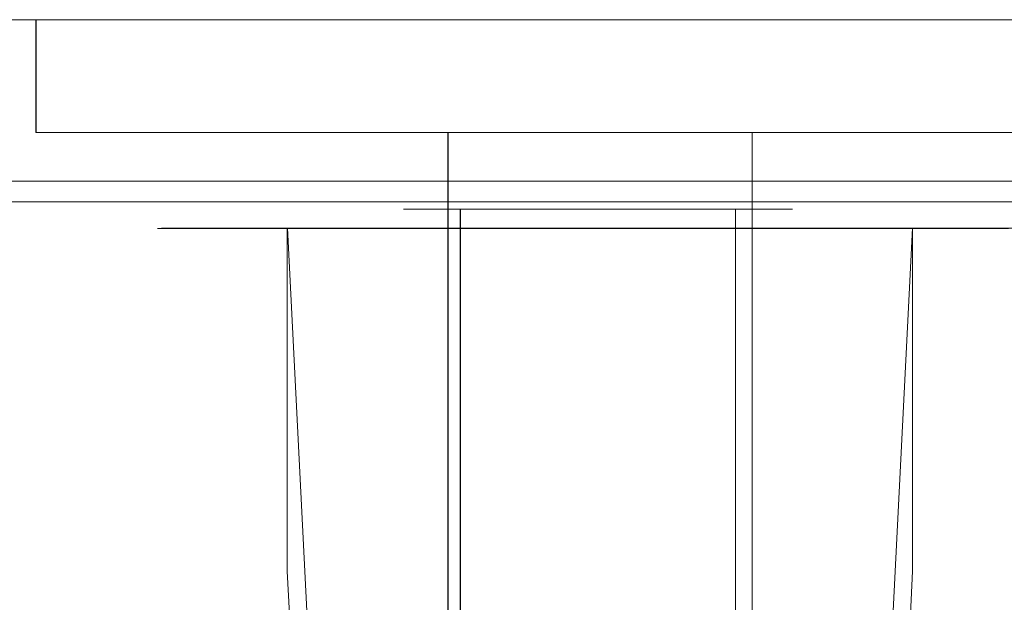
# Model space of a CAD drawing. Extents: x -100 to 209, y -395 to 1.
# Drawn here: x -31 to 21, y -31 to 0 of the extents above; entities that cross this region are included whole.
import ezdxf

# ---------------------------------------------------------------- set-up
doc = ezdxf.new("R2010")
doc.units = 0
doc.header["$LTSCALE"] = 500
doc.header["$MEASUREMENT"] = 0
doc.layers.add('DWXOUTLINES', color=7, linetype='Continuous')
doc.layers.add('FERRO_CHROM', color=7, linetype='Continuous')

msp = doc.modelspace()

# ---------------------------------------------------------------- linework, layer by layer
at = {"layer": 'DWXOUTLINES', "color": 0, "lineweight": 0}
for p, q in [((33.22, 0, 89.13), (-33.24, 0, 89.13)), ((-33.24, 0, -89.09), (33.22, 0, -89.09)), ((-29.99, 0, 725.73), (-29.99, -6, 725.73)), ((-29.99, 0, 665.73), (-29.99, 0, 725.73)), ((30, 0, 725.73), (-29.99, 0, 725.73)), ((-29.99, -6, 665.73), (-29.99, 0, 665.73)), ((30, 0, 665.73), (-29.99, 0, 665.73)), ((-29.99, -6, 665.73), (-29.99, -6, 725.73)), ((30, -6, 725.73), (-29.99, -6, 725.73)), ((30, -6, 665.73), (-29.99, -6, 665.73)), ((-9.51, -6, 702.58), (-4.37, -6, 706.8)), ((-9.51, -6, 689.87), (-9.51, -6, 702.58)), ((-4.37, -6, 685.65), (-9.51, -6, 689.87)), ((-8.08, -269, 704.32), (-8.08, -6, 704.32)), ((-8.08, -269, 688.13), (-8.08, -6, 688.13)), ((-4.37, -6, 685.65), (4.38, -6, 685.65)), ((-4.37, -6, 706.8), (4.38, -6, 706.8)), ((9.52, -6, 689.87), (4.38, -6, 685.65)), ((4.38, -6, 706.8), (9.52, -6, 702.58)), ((8.09, -269, 688.13), (8.09, -6, 688.13)), ((8.09, -269, 704.32), (8.09, -6, 704.32)), ((9.52, -6, 702.58), (9.52, -6, 689.87)), ((-38.24, -8.59, 89.63), (38.22, -8.59, 89.63)), ((-33.23, -9.69, -88.87), (33.21, -9.69, -88.87)), ((-10.1, -10.08, 38.67), (-2.79, -10.08, 45.99)), ((-10.1, -10.08, 33.32), (-2.79, -10.08, 26)), ((-10.1, -10.08, 33.32), (-10.1, -10.08, 38.67)), ((-7.42, -36.03, 43.31), (-7.42, -10.08, 43.31)), ((-7.42, -36.03, 28.68), (-7.42, -10.08, 28.68)), ((2.56, -10.08, 45.99), (-2.79, -10.08, 45.99)), ((2.56, -10.08, 26), (-2.79, -10.08, 26)), ((2.56, -10.08, 45.99), (9.87, -10.08, 38.67)), ((9.87, -10.08, 33.32), (2.56, -10.08, 26)), ((7.19, -36.03, 43.31), (7.19, -10.08, 43.31)), ((7.19, -36.03, 28.68), (7.19, -10.08, 28.68)), ((9.87, -10.08, 33.32), (9.87, -10.08, 38.67)), ((-21.73, -11.1, -37.37), (-23.32, -11.1, -24.84)), ((-18.66, -11.1, -13.16), (-23.32, -11.1, -24.84)), ((-21.73, -11.1, -37.37), (-14.32, -11.1, -47.4)), ((-18.66, -11.1, -13.16), (-9, -11.1, -5.46)), ((-16.63, -11.1, -45.29), (-15.15, -40.22, -43.76)), ((-16.63, -11.1, -10.76), (-15.15, -40.22, -12.29)), ((-14.32, -11.1, -47.4), (-3.07, -11.1, -52.24)), ((3.06, -11.1, -3.81), (-9, -11.1, -5.46)), ((11.75, -11.1, -49.18), (-3.07, -11.1, -52.24)), ((20.36, -11.1, -15.81), (3.06, -11.1, -3.81)), ((11.75, -11.1, -49.18), (20.36, -11.1, -40.24)), ((16.61, -11.1, -10.76), (15.14, -40.22, -12.29)), ((16.61, -11.1, -45.29), (15.14, -40.22, -43.76)), ((23.51, -11.1, -28.02), (20.36, -11.1, -40.24)), ((23.51, -11.1, -28.02), (20.36, -11.1, -15.81))]:
    msp.add_line(p, q, dxfattribs=at)
at = {"layer": 'FERRO_CHROM', "lineweight": 0}
for points, invisible_edges in [([(-47.287, -0.008, -85.731), (-60.764, -0.008, -72.253), (-0.017, -0.008, -89.095), (-47.287, -0.008, -85.731)], 15), ([(-58.236, -0.009, 76.413), (-0.017, -0.008, -89.095), (-60.764, -0.008, -72.253), (-58.236, -0.009, 76.413)], 15), ([(-42.816, -0.009, 87.616), (-0.017, -0.008, -89.095), (-58.236, -0.009, 76.413), (-42.816, -0.009, 87.616)], 15), ([(-38.11, -0.008, -88.713), (-47.287, -0.008, -85.731), (-0.017, -0.008, -89.095), (-38.11, -0.008, -88.713)], 15), ([(-33.251, -0.009, 89.128), (-0.017, -0.008, -89.095), (-42.816, -0.009, 87.616), (-33.251, -0.009, 89.128)], 15), ([(-33.251, -0.008, -89.095), (-38.11, -0.008, -88.713), (-0.017, -0.008, -89.095), (-33.251, -0.008, -89.095)], 11), ([(-33.251, -0.008, -89.095), (-0.017, -0.008, -89.095), (-0.017, -0.897, -89.984), (-33.286, -0.897, -89.984)], 15), ([(-0.017, -0.009, 89.128), (-33.251, -0.009, 89.128), (-33.286, -0.897, 90.016), (-0.017, -0.897, 90.016)], 14), ([(-0.017, -0.009, 89.128), (-0.017, -0.008, -89.095), (-33.251, -0.009, 89.128), (-0.017, -0.009, 89.128)], 15), ([(-30, -6.009, 665.726), (-30, -0.009, 665.726), (30, -0.009, 665.726), (30, -6.009, 665.726)], 1), ([(-30, -0.009, 725.726), (-30, -6.009, 725.726), (30, -6.009, 725.726), (30, -0.009, 725.726)], 5), ([(30, -0.009, 665.726), (-30, -0.009, 665.726), (-30, -0.009, 725.726), (30, -0.009, 725.726)], 15), ([(-0.017, -0.008, -89.095), (33.217, -0.008, -89.095), (33.252, -0.897, -89.984), (-0.017, -0.897, -89.984)], 14), ([(-0.017, -0.008, -89.095), (-0.017, -0.009, 89.128), (33.217, -0.008, -89.095), (-0.017, -0.008, -89.095)], 15), ([(-0.017, -0.009, 89.128), (38.076, -0.009, 88.746), (33.217, -0.008, -89.095), (-0.017, -0.009, 89.128)], 15), ([(33.217, -0.009, 89.128), (-0.017, -0.009, 89.128), (-0.017, -0.897, 90.016), (33.252, -0.897, 90.016)], 14), ([(33.217, -0.009, 89.128), (38.076, -0.009, 88.746), (-0.017, -0.009, 89.128), (33.217, -0.009, 89.128)], 15), ([(-0.017, -8.596, 90.016), (-0.017, -0.897, 90.016), (-33.286, -0.897, 90.016), (-33.286, -8.596, 90.016)], 7), ([(-33.286, -8.596, -89.984), (-33.286, -0.897, -89.984), (-0.017, -0.897, -89.984), (-0.017, -8.596, -89.984)], 15), ([(-0.017, -8.596, -89.984), (-0.017, -0.897, -89.984), (33.252, -0.897, -89.984), (33.252, -8.596, -89.984)], 15), ([(33.252, -8.596, 90.016), (33.252, -0.897, 90.016), (-0.017, -0.897, 90.016), (-0.017, -8.596, 90.016)], 15), ([(30, -6.009, 725.726), (-30, -6.009, 725.726), (-30, -6.009, 665.726), (30, -6.009, 665.726)], 15), ([(-11.224, -269.009, 698.456), (-11.224, -6.009, 698.456), (-11.444, -6.009, 696.224), (-11.444, -269.009, 696.224)], 13), ([(-11.444, -269.009, 696.224), (-11.444, -6.009, 696.224), (-11.224, -6.009, 693.991), (-11.224, -269.009, 693.991)], 13), ([(-11.444, -6.009, 696.224), (-10.573, -6.009, 691.844), (-11.224, -6.009, 693.991), (-11.444, -6.009, 696.224)], 15), ([(-10.573, -6.009, 700.603), (-11.444, -6.009, 696.224), (-11.224, -6.009, 698.456), (-10.573, -6.009, 700.603)], 15), ([(-10.573, -6.009, 700.603), (-10.573, -6.009, 691.844), (-11.444, -6.009, 696.224), (-10.573, -6.009, 700.603)], 15), ([(-10.573, -269.009, 700.603), (-10.573, -6.009, 700.603), (-11.224, -6.009, 698.456), (-11.224, -269.009, 698.456)], 13), ([(-11.224, -269.009, 693.991), (-11.224, -6.009, 693.991), (-10.573, -6.009, 691.844), (-10.573, -269.009, 691.844)], 13), ([(-9.515, -269.009, 702.581), (-9.515, -6.009, 702.581), (-10.573, -6.009, 700.603), (-10.573, -269.009, 700.603)], 13), ([(-10.573, -269.009, 691.844), (-10.573, -6.009, 691.844), (-9.515, -6.009, 689.866), (-9.515, -269.009, 689.866)], 13), ([(-10.573, -6.009, 691.844), (-8.092, -6.009, 688.132), (-9.515, -6.009, 689.866), (-10.573, -6.009, 691.844)], 15), ([(-8.092, -6.009, 704.316), (-10.573, -6.009, 700.603), (-9.515, -6.009, 702.581), (-8.092, -6.009, 704.316)], 15), ([(-10.573, -6.009, 691.844), (-4.379, -6.009, 685.651), (-8.092, -6.009, 688.132), (-10.573, -6.009, 691.844)], 15), ([(-4.379, -6.009, 706.796), (-10.573, -6.009, 700.603), (-8.092, -6.009, 704.316), (-4.379, -6.009, 706.796)], 15), ([(-10.573, -6.009, 691.844), (4.379, -6.009, 685.651), (-4.379, -6.009, 685.651), (-10.573, -6.009, 691.844)], 15), ([(-4.379, -6.009, 706.796), (-10.573, -6.009, 691.844), (-10.573, -6.009, 700.603), (-4.379, -6.009, 706.796)], 15), ([(-4.379, -6.009, 706.796), (4.379, -6.009, 685.651), (-10.573, -6.009, 691.844), (-4.379, -6.009, 706.796)], 15), ([(-8.092, -269.009, 704.316), (-8.092, -6.009, 704.316), (-9.515, -6.009, 702.581), (-9.515, -269.009, 702.581)], 13), ([(-9.515, -269.009, 689.866), (-9.515, -6.009, 689.866), (-8.092, -6.009, 688.132), (-8.092, -269.009, 688.132)], 9), ([(-6.358, -269.009, 705.739), (-6.358, -6.009, 705.739), (-8.092, -6.009, 704.316), (-8.092, -269.009, 704.316)], 9), ([(-8.092, -269.009, 688.132), (-8.092, -6.009, 688.132), (-6.358, -6.009, 686.708), (-6.358, -269.009, 686.708)], 13), ([(-8.092, -6.009, 688.132), (-4.379, -6.009, 685.651), (-6.358, -6.009, 686.708), (-8.092, -6.009, 688.132)], 15), ([(-4.379, -6.009, 706.796), (-8.092, -6.009, 704.316), (-6.358, -6.009, 705.739), (-4.379, -6.009, 706.796)], 15), ([(-4.379, -269.009, 706.796), (-4.379, -6.009, 706.796), (-6.358, -6.009, 705.739), (-6.358, -269.009, 705.739)], 13), ([(-6.358, -269.009, 686.708), (-6.358, -6.009, 686.708), (-4.379, -6.009, 685.651), (-4.379, -269.009, 685.651)], 13), ([(-2.233, -269.009, 707.447), (-2.233, -6.009, 707.447), (-4.379, -6.009, 706.796), (-4.379, -269.009, 706.796)], 13), ([(-4.379, -6.009, 685.651), (0, -6.009, 684.78), (-2.233, -6.009, 685), (-4.379, -6.009, 685.651)], 9), ([(0, -6.009, 707.667), (-4.379, -6.009, 706.796), (-2.233, -6.009, 707.447), (0, -6.009, 707.667)], 15), ([(-4.379, -6.009, 685.651), (4.379, -6.009, 685.651), (0, -6.009, 684.78), (-4.379, -6.009, 685.651)], 15), ([(4.379, -6.009, 706.796), (-4.379, -6.009, 706.796), (0, -6.009, 707.667), (4.379, -6.009, 706.796)], 15), ([(10.573, -6.009, 700.603), (-4.379, -6.009, 706.796), (4.379, -6.009, 706.796), (10.573, -6.009, 700.603)], 15), ([(4.379, -6.009, 685.651), (-4.379, -6.009, 706.796), (10.573, -6.009, 700.603), (4.379, -6.009, 685.651)], 15), ([(-4.379, -269.009, 685.651), (-4.379, -6.009, 685.651), (-2.233, -6.009, 685), (-2.233, -269.009, 685)], 15), ([(0, -269.009, 707.667), (0, -6.009, 707.667), (-2.233, -6.009, 707.447), (-2.233, -269.009, 707.447)], 13), ([(0, -6.009, 684.78), (0, -269.009, 684.78), (-2.233, -269.009, 685), (-2.233, -6.009, 685)], 15), ([(0, -269.009, 684.78), (0, -6.009, 684.78), (2.233, -6.009, 685), (2.233, -269.009, 685)], 13), ([(2.233, -269.009, 707.447), (2.233, -6.009, 707.447), (0, -6.009, 707.667), (0, -269.009, 707.667)], 13), ([(0, -6.009, 684.78), (4.379, -6.009, 685.651), (2.233, -6.009, 685), (0, -6.009, 684.78)], 15), ([(4.379, -6.009, 706.796), (0, -6.009, 707.667), (2.233, -6.009, 707.447), (4.379, -6.009, 706.796)], 15), ([(2.233, -269.009, 685), (2.233, -6.009, 685), (4.379, -6.009, 685.651), (4.379, -269.009, 685.651)], 13), ([(4.379, -269.009, 706.796), (4.379, -6.009, 706.796), (2.233, -6.009, 707.447), (2.233, -269.009, 707.447)], 13), ([(4.379, -269.009, 685.651), (4.379, -6.009, 685.651), (6.358, -6.009, 686.708), (6.358, -269.009, 686.708)], 13), ([(6.358, -269.009, 705.739), (6.358, -6.009, 705.739), (4.379, -6.009, 706.796), (4.379, -269.009, 706.796)], 13), ([(8.092, -6.009, 704.316), (4.379, -6.009, 706.796), (6.358, -6.009, 705.739), (8.092, -6.009, 704.316)], 15), ([(4.379, -6.009, 685.651), (8.092, -6.009, 688.132), (6.358, -6.009, 686.708), (4.379, -6.009, 685.651)], 15), ([(10.573, -6.009, 700.603), (4.379, -6.009, 706.796), (8.092, -6.009, 704.316), (10.573, -6.009, 700.603)], 15), ([(4.379, -6.009, 685.651), (10.573, -6.009, 691.844), (8.092, -6.009, 688.132), (4.379, -6.009, 685.651)], 15), ([(4.379, -6.009, 685.651), (10.573, -6.009, 700.603), (10.573, -6.009, 691.844), (4.379, -6.009, 685.651)], 15), ([(6.358, -269.009, 686.708), (6.358, -6.009, 686.708), (8.092, -6.009, 688.132), (8.092, -269.009, 688.132)], 9), ([(8.092, -269.009, 704.316), (8.092, -6.009, 704.316), (6.358, -6.009, 705.739), (6.358, -269.009, 705.739)], 13), ([(8.092, -269.009, 688.132), (8.092, -6.009, 688.132), (9.515, -6.009, 689.866), (9.515, -269.009, 689.866)], 13), ([(9.515, -269.009, 702.581), (9.515, -6.009, 702.581), (8.092, -6.009, 704.316), (8.092, -269.009, 704.316)], 9), ([(10.573, -6.009, 700.603), (8.092, -6.009, 704.316), (9.515, -6.009, 702.581), (10.573, -6.009, 700.603)], 15), ([(8.092, -6.009, 688.132), (10.573, -6.009, 691.844), (9.515, -6.009, 689.866), (8.092, -6.009, 688.132)], 15), ([(9.515, -269.009, 689.866), (9.515, -6.009, 689.866), (10.573, -6.009, 691.844), (10.573, -269.009, 691.844)], 13), ([(10.573, -269.009, 700.603), (10.573, -6.009, 700.603), (9.515, -6.009, 702.581), (9.515, -269.009, 702.581)], 13), ([(10.573, -269.009, 691.844), (10.573, -6.009, 691.844), (11.224, -6.009, 693.991), (11.224, -269.009, 693.991)], 13), ([(11.224, -269.009, 698.456), (11.224, -6.009, 698.456), (10.573, -6.009, 700.603), (10.573, -269.009, 700.603)], 13), ([(11.444, -6.009, 696.224), (10.573, -6.009, 700.603), (11.224, -6.009, 698.456), (11.444, -6.009, 696.224)], 15), ([(10.573, -6.009, 691.844), (11.444, -6.009, 696.224), (11.224, -6.009, 693.991), (10.573, -6.009, 691.844)], 15), ([(10.573, -6.009, 691.844), (10.573, -6.009, 700.603), (11.444, -6.009, 696.224), (10.573, -6.009, 691.844)], 15), ([(11.224, -269.009, 693.991), (11.224, -6.009, 693.991), (11.444, -6.009, 696.224), (11.444, -269.009, 696.224)], 13), ([(11.444, -269.009, 696.224), (11.444, -6.009, 696.224), (11.224, -6.009, 698.456), (11.224, -269.009, 698.456)], 13), ([(-0.017, -8.596, 90.016), (-33.286, -8.596, 90.016), (-33.242, -9.699, 88.914), (-0.017, -9.699, 88.914)], 15), ([(-33.286, -8.596, -89.984), (-0.017, -8.596, -89.984), (-0.017, -9.699, -88.881), (-33.242, -9.699, -88.881)], 15), ([(-0.017, -8.596, -89.984), (33.252, -8.596, -89.984), (33.209, -9.699, -88.881), (-0.017, -9.699, -88.881)], 11), ([(33.252, -8.596, 90.016), (-0.017, -8.596, 90.016), (-0.017, -9.699, 88.914), (33.209, -9.699, 88.914)], 14), ([(-38.076, -9.699, -88.5), (-0.017, -9.699, -88.881), (-47.189, -9.699, -85.539), (-38.076, -9.699, -88.5)], 15), ([(-0.017, -9.699, -88.881), (-42.749, -9.699, 87.411), (-47.189, -9.699, -85.539), (-0.017, -9.699, -88.881)], 15), ([(-33.242, -9.699, 88.914), (-42.749, -9.699, 87.411), (-0.017, -9.699, -88.881), (-33.242, -9.699, 88.914)], 15), ([(-33.242, -9.699, -88.881), (-0.017, -9.699, -88.881), (-38.076, -9.699, -88.5), (-33.242, -9.699, -88.881)], 14), ([(-0.017, -9.699, 88.914), (-33.242, -9.699, 88.914), (-0.017, -9.699, -88.881), (-0.017, -9.699, 88.914)], 15), ([(-0.017, -9.699, 88.914), (-0.017, -9.699, -88.881), (33.209, -9.699, 88.914), (-0.017, -9.699, 88.914)], 15), ([(33.209, -9.699, -88.881), (38.043, -9.699, -88.5), (-0.017, -9.699, -88.881), (33.209, -9.699, -88.881)], 15), ([(-0.017, -9.699, -88.881), (38.043, -9.699, -88.5), (33.209, -9.699, 88.914), (-0.017, -9.699, -88.881)], 15), ([(-10.112, -10.088, 38.672), (-10.465, -10.088, 35.995), (-10.465, -36.041, 35.995), (-10.112, -36.041, 38.672)], 10), ([(-10.465, -10.088, 35.995), (-10.112, -10.088, 33.318), (-10.112, -36.041, 33.318), (-10.465, -36.041, 35.995)], 10), ([(-9.079, -10.088, 41.167), (-10.112, -10.088, 38.672), (-10.112, -36.041, 38.672), (-9.079, -36.041, 41.167)], 10), ([(-10.112, -10.088, 33.318), (-9.079, -10.088, 30.823), (-9.079, -36.041, 30.823), (-10.112, -36.041, 33.318)], 10), ([(-7.435, -10.088, 43.31), (-9.079, -10.088, 41.167), (-9.079, -36.041, 41.167), (-7.435, -36.041, 43.31)], 2), ([(-9.079, -10.088, 30.823), (-7.435, -10.088, 28.68), (-7.435, -36.041, 28.68), (-9.079, -36.041, 30.823)], 8), ([(-7.435, -10.088, 28.68), (-5.292, -10.088, 27.036), (-5.292, -36.041, 27.036), (-7.435, -36.041, 28.68)], 10), ([(-5.292, -10.088, 44.954), (-7.435, -10.088, 43.31), (-7.435, -36.041, 43.31), (-5.292, -36.041, 44.954)], 10), ([(-2.797, -10.088, 45.987), (-5.292, -10.088, 44.954), (-5.292, -36.041, 44.954), (-2.797, -36.041, 45.987)], 10), ([(-5.292, -10.088, 27.036), (-2.797, -10.088, 26.003), (-2.797, -36.041, 26.003), (-5.292, -36.041, 27.036)], 10), ([(-0.12, -10.088, 46.339), (-2.797, -10.088, 45.987), (-2.797, -36.041, 45.987), (-0.12, -36.041, 46.339)], 10), ([(-2.797, -10.088, 26.003), (-0.12, -10.088, 25.65), (-0.12, -36.041, 25.65), (-2.797, -36.041, 26.003)], 10), ([(-0.12, -10.088, 25.65), (2.557, -10.088, 26.003), (2.557, -36.041, 26.003), (-0.12, -36.041, 25.65)], 10), ([(2.557, -10.088, 45.987), (-0.12, -10.088, 46.339), (-0.12, -36.041, 46.339), (2.557, -36.041, 45.987)], 10), ([(2.557, -10.088, 26.003), (5.052, -10.088, 27.036), (5.052, -36.041, 27.036), (2.557, -36.041, 26.003)], 10), ([(5.052, -10.088, 44.954), (2.557, -10.088, 45.987), (2.557, -36.041, 45.987), (5.052, -36.041, 44.954)], 10), ([(7.195, -10.088, 43.31), (5.052, -10.088, 44.954), (5.052, -36.041, 44.954), (7.195, -36.041, 43.31)], 10), ([(5.052, -10.088, 27.036), (7.195, -10.088, 28.68), (7.195, -36.041, 28.68), (5.052, -36.041, 27.036)], 8), ([(8.839, -10.088, 41.167), (7.195, -10.088, 43.31), (7.195, -36.041, 43.31), (8.839, -36.041, 41.167)], 8), ([(7.195, -10.088, 28.68), (8.839, -10.088, 30.823), (8.839, -36.041, 30.823), (7.195, -36.041, 28.68)], 10), ([(9.872, -10.088, 38.672), (8.839, -10.088, 41.167), (8.839, -36.041, 41.167), (9.872, -36.041, 38.672)], 10), ([(8.839, -10.088, 30.823), (9.872, -10.088, 33.318), (9.872, -36.041, 33.318), (8.839, -36.041, 30.823)], 10), ([(10.224, -10.088, 35.995), (9.872, -10.088, 38.672), (9.872, -36.041, 38.672), (10.224, -36.041, 35.995)], 10), ([(9.872, -10.088, 33.318), (10.224, -10.088, 35.995), (10.224, -36.041, 35.995), (9.872, -36.041, 33.318)], 10), ([(-23.531, -29.349, -28.035), (-23.326, -29.349, -24.848), (-23.326, -11.111, -24.848), (-23.531, -11.111, -28.035)], 11), ([(-23.326, -29.349, -31.222), (-23.531, -29.349, -28.035), (-23.531, -11.111, -28.035), (-23.326, -11.111, -31.222)], 11), ([(-22.723, -29.349, -34.355), (-23.326, -29.349, -31.222), (-23.326, -11.111, -31.222), (-22.723, -11.111, -34.355)], 11), ([(-23.326, -29.349, -24.848), (-22.723, -29.349, -21.715), (-22.723, -11.111, -21.715), (-23.326, -11.111, -24.848)], 11), ([(-22.723, -29.349, -21.715), (-21.736, -29.349, -18.688), (-21.736, -11.111, -18.688), (-22.723, -11.111, -21.715)], 11), ([(-21.736, -29.349, -37.381), (-22.723, -29.349, -34.355), (-22.723, -11.111, -34.355), (-21.736, -11.111, -37.381)], 11), ([(-20.38, -29.349, -40.248), (-21.736, -29.349, -37.381), (-21.736, -11.111, -37.381), (-20.38, -11.111, -40.248)], 11), ([(-21.736, -29.349, -18.688), (-20.38, -29.349, -15.822), (-20.38, -11.111, -15.822), (-21.736, -11.111, -18.688)], 11), ([(-20.38, -29.349, -15.822), (-18.668, -29.349, -13.169), (-18.668, -11.111, -13.169), (-20.38, -11.111, -15.822)], 11), ([(-18.668, -29.349, -42.901), (-20.38, -29.349, -40.248), (-20.38, -11.111, -40.248), (-18.668, -11.111, -42.901)], 11), ([(-16.637, -29.349, -45.301), (-18.668, -29.349, -42.901), (-18.668, -11.111, -42.901), (-16.637, -11.111, -45.301)], 3), ([(-18.668, -29.349, -13.169), (-16.637, -29.349, -10.769), (-16.637, -11.111, -10.769), (-18.668, -11.111, -13.169)], 11), ([(-14.326, -29.349, -47.41), (-16.637, -29.349, -45.301), (-16.637, -11.111, -45.301), (-14.326, -11.111, -47.41)], 11), ([(-16.637, -29.349, -10.769), (-14.326, -29.349, -8.66), (-14.326, -11.111, -8.66), (-16.637, -11.111, -10.769)], 3), ([(-11.771, -29.349, -49.188), (-14.326, -29.349, -47.41), (-14.326, -11.111, -47.41), (-11.771, -11.111, -49.188)], 11), ([(-14.326, -29.349, -8.66), (-11.771, -29.349, -6.882), (-11.771, -11.111, -6.882), (-14.326, -11.111, -8.66)], 11), ([(-11.771, -29.349, -6.882), (-9.011, -29.349, -5.473), (-9.011, -11.111, -5.473), (-11.771, -11.111, -6.882)], 11), ([(-9.011, -29.349, -50.597), (-11.771, -29.349, -49.188), (-11.771, -11.111, -49.188), (-9.011, -11.111, -50.597)], 11), ([(-6.097, -29.349, -51.621), (-9.011, -29.349, -50.597), (-9.011, -11.111, -50.597), (-6.097, -11.111, -51.621)], 11), ([(-9.011, -29.349, -5.473), (-6.097, -29.349, -4.449), (-6.097, -11.111, -4.449), (-9.011, -11.111, -5.473)], 11), ([(-6.097, -29.349, -4.449), (-3.08, -29.349, -3.823), (-3.08, -11.111, -3.823), (-6.097, -11.111, -4.449)], 11), ([(-3.08, -29.349, -52.247), (-6.097, -29.349, -51.621), (-6.097, -11.111, -51.621), (-3.08, -11.111, -52.247)], 11), ([(-0.012, -29.349, -52.461), (-3.08, -29.349, -52.247), (-3.08, -11.111, -52.247), (-0.012, -11.111, -52.461)], 11), ([(-3.08, -29.349, -3.823), (-0.012, -29.349, -3.609), (-0.012, -11.111, -3.609), (-3.08, -11.111, -3.823)], 11), ([(-0.012, -29.349, -3.609), (3.057, -29.349, -3.823), (3.057, -11.111, -3.823), (-0.012, -11.111, -3.609)], 11), ([(3.057, -29.349, -52.247), (-0.012, -29.349, -52.461), (-0.012, -11.111, -52.461), (3.057, -11.111, -52.247)], 11), ([(3.057, -29.349, -3.823), (6.074, -29.349, -4.449), (6.074, -11.111, -4.449), (3.057, -11.111, -3.823)], 11), ([(6.074, -29.349, -51.621), (3.057, -29.349, -52.247), (3.057, -11.111, -52.247), (6.074, -11.111, -51.621)], 11), ([(6.074, -29.349, -4.449), (8.988, -29.349, -5.473), (8.988, -11.111, -5.473), (6.074, -11.111, -4.449)], 11), ([(8.988, -29.349, -50.597), (6.074, -29.349, -51.621), (6.074, -11.111, -51.621), (8.988, -11.111, -50.597)], 11), ([(11.748, -29.349, -49.188), (8.988, -29.349, -50.597), (8.988, -11.111, -50.597), (11.748, -11.111, -49.188)], 11), ([(8.988, -29.349, -5.473), (11.748, -29.349, -6.882), (11.748, -11.111, -6.882), (8.988, -11.111, -5.473)], 11), ([(11.748, -29.349, -6.882), (14.303, -29.349, -8.66), (14.303, -11.111, -8.66), (11.748, -11.111, -6.882)], 11), ([(14.303, -29.349, -47.41), (11.748, -29.349, -49.188), (11.748, -11.111, -49.188), (14.303, -11.111, -47.41)], 11), ([(14.303, -29.349, -8.66), (16.614, -29.349, -10.769), (16.614, -11.111, -10.769), (14.303, -11.111, -8.66)], 11), ([(16.614, -29.349, -45.301), (14.303, -29.349, -47.41), (14.303, -11.111, -47.41), (16.614, -11.111, -45.301)], 11), ([(18.645, -29.349, -42.901), (16.614, -29.349, -45.301), (16.614, -11.111, -45.301), (18.645, -11.111, -42.901)], 9), ([(16.614, -29.349, -10.769), (18.645, -29.349, -13.169), (18.645, -11.111, -13.169), (16.614, -11.111, -10.769)], 3), ([(20.357, -29.349, -40.248), (18.645, -29.349, -42.901), (18.645, -11.111, -42.901), (20.357, -11.111, -40.248)], 11), ([(18.645, -29.349, -13.169), (20.357, -29.349, -15.822), (20.357, -11.111, -15.822), (18.645, -11.111, -13.169)], 11), ([(20.357, -29.349, -15.822), (21.713, -29.349, -18.688), (21.713, -11.111, -18.688), (20.357, -11.111, -15.822)], 11), ([(21.713, -29.349, -37.381), (20.357, -29.349, -40.248), (20.357, -11.111, -40.248), (21.713, -11.111, -37.381)], 11), ([(-23.167, -31.631, -31.2), (-23.372, -31.631, -28.035), (-23.531, -29.349, -28.035), (-23.326, -29.349, -31.222)], 15), ([(-23.326, -29.349, -24.848), (-23.531, -29.349, -28.035), (-23.372, -31.631, -28.035), (-23.167, -31.631, -24.87)], 15), ([(-22.569, -31.631, -34.312), (-23.167, -31.631, -31.2), (-23.326, -29.349, -31.222), (-22.723, -29.349, -34.355)], 15), ([(-22.723, -29.349, -21.715), (-23.326, -29.349, -24.848), (-23.167, -31.631, -24.87), (-22.569, -31.631, -21.758)], 15), ([(-22.723, -29.349, -34.355), (-21.736, -29.349, -37.381), (-21.589, -31.631, -37.318), (-22.569, -31.631, -34.312)], 15), ([(-22.569, -31.631, -21.758), (-21.589, -31.631, -18.752), (-21.736, -29.349, -18.688), (-22.723, -29.349, -21.715)], 15), ([(-21.736, -29.349, -37.381), (-20.38, -29.349, -40.248), (-20.242, -31.631, -40.165), (-21.589, -31.631, -37.318)], 15), ([(-21.589, -31.631, -18.752), (-20.242, -31.631, -15.905), (-20.38, -29.349, -15.822), (-21.736, -29.349, -18.688)], 15), ([(-18.668, -29.349, -13.169), (-20.38, -29.349, -15.822), (-20.242, -31.631, -15.905), (-18.541, -31.631, -13.27)], 15), ([(-18.541, -31.631, -42.8), (-20.242, -31.631, -40.165), (-20.38, -29.349, -40.248), (-18.668, -29.349, -42.901)], 15), ([(-16.637, -29.349, -10.769), (-18.668, -29.349, -13.169), (-18.541, -31.631, -13.27), (-16.525, -31.631, -10.886)], 7), ([(-16.525, -31.631, -45.184), (-18.541, -31.631, -42.8), (-18.668, -29.349, -42.901), (-16.637, -29.349, -45.301)], 15), ([(-16.525, -31.631, -10.886), (-14.229, -31.631, -8.791), (-14.326, -29.349, -8.66), (-16.637, -29.349, -10.769)], 15), ([(-16.637, -29.349, -45.301), (-14.326, -29.349, -47.41), (-14.229, -31.631, -47.279), (-16.525, -31.631, -45.184)], 7), ([(-14.229, -31.631, -8.791), (-11.692, -31.631, -7.025), (-11.771, -29.349, -6.882), (-14.326, -29.349, -8.66)], 15), ([(-14.326, -29.349, -47.41), (-11.771, -29.349, -49.188), (-11.692, -31.631, -49.045), (-14.229, -31.631, -47.279)], 15), ([(-8.95, -31.631, -50.444), (-11.692, -31.631, -49.045), (-11.771, -29.349, -49.188), (-9.011, -29.349, -50.597)], 15), ([(-9.011, -29.349, -5.473), (-11.771, -29.349, -6.882), (-11.692, -31.631, -7.025), (-8.95, -31.631, -5.626)], 15), ([(-6.056, -31.631, -51.461), (-8.95, -31.631, -50.444), (-9.011, -29.349, -50.597), (-6.097, -29.349, -51.621)], 15), ([(-6.097, -29.349, -4.449), (-9.011, -29.349, -5.473), (-8.95, -31.631, -5.626), (-6.056, -31.631, -4.609)], 15), ([(-6.097, -29.349, -51.621), (-3.08, -29.349, -52.247), (-3.059, -31.631, -52.083), (-6.056, -31.631, -51.461)], 15), ([(-6.056, -31.631, -4.609), (-3.059, -31.631, -3.987), (-3.08, -29.349, -3.823), (-6.097, -29.349, -4.449)], 15), ([(-3.08, -29.349, -52.247), (-0.012, -29.349, -52.461), (-0.012, -31.631, -52.295), (-3.059, -31.631, -52.083)], 15), ([(-3.059, -31.631, -3.987), (-0.012, -31.631, -3.775), (-0.012, -29.349, -3.609), (-3.08, -29.349, -3.823)], 15), ([(3.057, -29.349, -3.823), (-0.012, -29.349, -3.609), (-0.012, -31.631, -3.775), (3.036, -31.631, -3.987)], 15), ([(3.036, -31.631, -52.083), (-0.012, -31.631, -52.295), (-0.012, -29.349, -52.461), (3.057, -29.349, -52.247)], 15), ([(6.074, -29.349, -4.449), (3.057, -29.349, -3.823), (3.036, -31.631, -3.987), (6.033, -31.631, -4.609)], 15), ([(6.033, -31.631, -51.461), (3.036, -31.631, -52.083), (3.057, -29.349, -52.247), (6.074, -29.349, -51.621)], 15), ([(6.033, -31.631, -4.609), (8.927, -31.631, -5.626), (8.988, -29.349, -5.473), (6.074, -29.349, -4.449)], 15), ([(6.074, -29.349, -51.621), (8.988, -29.349, -50.597), (8.927, -31.631, -50.444), (6.033, -31.631, -51.461)], 15), ([(8.927, -31.631, -5.626), (11.668, -31.631, -7.025), (11.748, -29.349, -6.882), (8.988, -29.349, -5.473)], 15), ([(8.988, -29.349, -50.597), (11.748, -29.349, -49.188), (11.668, -31.631, -49.045), (8.927, -31.631, -50.444)], 15), ([(14.206, -31.631, -47.279), (11.668, -31.631, -49.045), (11.748, -29.349, -49.188), (14.303, -29.349, -47.41)], 15), ([(14.303, -29.349, -8.66), (11.748, -29.349, -6.882), (11.668, -31.631, -7.025), (14.206, -31.631, -8.791)], 15), ([(16.501, -31.631, -45.184), (14.206, -31.631, -47.279), (14.303, -29.349, -47.41), (16.614, -29.349, -45.301)], 15), ([(16.614, -29.349, -10.769), (14.303, -29.349, -8.66), (14.206, -31.631, -8.791), (16.501, -31.631, -10.886)], 7), ([(16.614, -29.349, -45.301), (18.645, -29.349, -42.901), (18.518, -31.631, -42.8), (16.501, -31.631, -45.184)], 7), ([(16.501, -31.631, -10.886), (18.518, -31.631, -13.27), (18.645, -29.349, -13.169), (16.614, -29.349, -10.769)], 15), ([(18.645, -29.349, -42.901), (20.357, -29.349, -40.248), (20.219, -31.631, -40.165), (18.518, -31.631, -42.8)], 15), ([(18.518, -31.631, -13.27), (20.219, -31.631, -15.905), (20.357, -29.349, -15.822), (18.645, -29.349, -13.169)], 15), ([(21.713, -29.349, -18.688), (20.357, -29.349, -15.822), (20.219, -31.631, -15.905), (21.566, -31.631, -18.752)], 15), ([(21.566, -31.631, -37.318), (20.219, -31.631, -40.165), (20.357, -29.349, -40.248), (21.713, -29.349, -37.381)], 15)]:
    msp.add_3dface(points, dxfattribs=dict(at, invisible_edges=invisible_edges))
msp.add_3dface([(-30, -6.009, 725.726), (-30, -0.009, 725.726), (-30, -0.009, 665.726), (-30, -6.009, 665.726)], dxfattribs=at)

doc.saveas('drawing.dxf')
